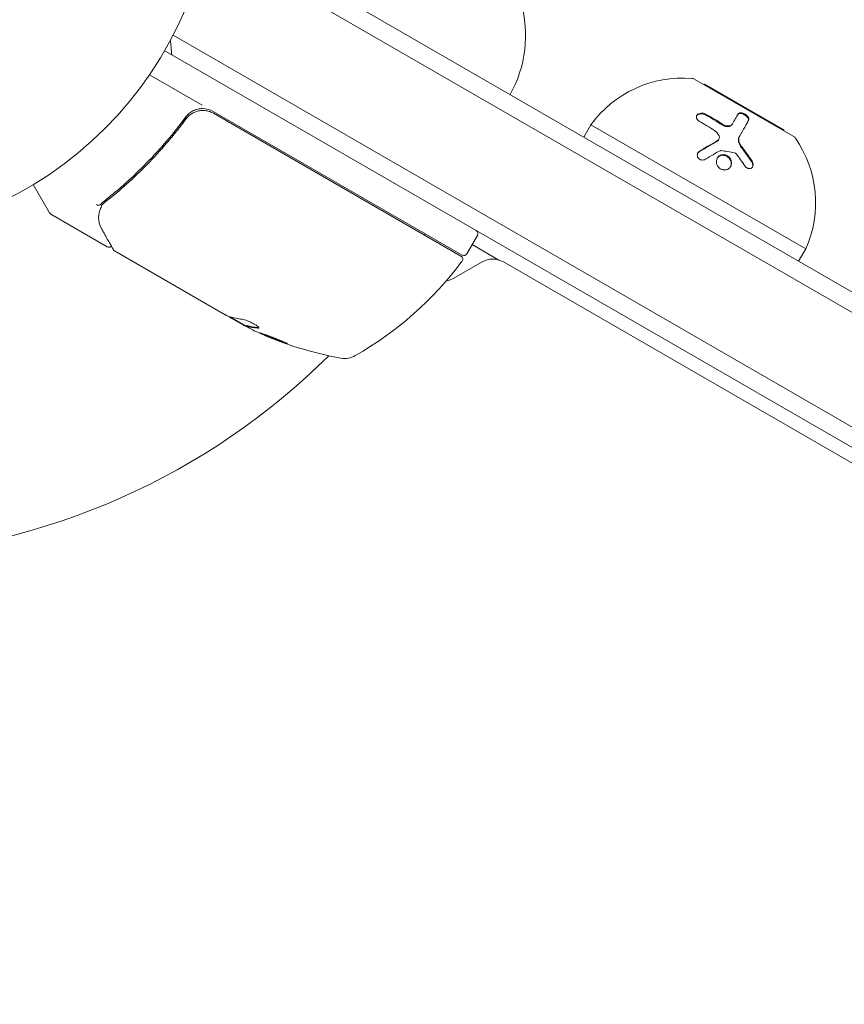
# Model space of a CAD drawing. Units: millimetres. Extents: x -6489 to 6162, y -5668 to 5858.
# Drawn here: x -740 to -623, y -1691 to -1552 of the extents above; entities that cross this region are included whole.
import ezdxf

# ---------------------------------------------------------------- set-up
doc = ezdxf.new("R2010")
doc.units = ezdxf.units.MM
doc.header["$LTSCALE"] = 20
doc.layers.add('2d', color=230, linetype='Continuous')

msp = doc.modelspace()

# ---------------------------------------------------------------- linework, layer by layer
at = {"layer": '2d', "lineweight": 0}
for p, q in [((-139.93, -1869.17), (-708.66, -1540.82)), ((-711.34, -1542.16), (-139.75, -1872.17)), ((-717.99, -1554.48), (-147.1, -1884.09)), ((-148.4, -1886.22), (-719.19, -1556.68)), ((-713.91, -1564.35), (-721.32, -1560.07)), ((-630.53, -1568.72), (-644.39, -1560.72)), ((-643.04, -1561.38), (-643.09, -1561.47)), ((-631.78, -1567.88), (-643.04, -1561.38)), ((-677.24, -1585.52), (-712.34, -1565.25)), ((-712.29, -1565.51), (-677.39, -1585.66)), ((-716.77, -1567.08), (-716.02, -1565.78)), ((-639.11, -1567.01), (-639.17, -1567.1)), ((-659.07, -1567.14), (-660.07, -1568.87)), ((-628.76, -1584.64), (-659.07, -1567.14)), ((-631.78, -1567.88), (-631.83, -1567.97)), ((-641, -1569.17), (-641.06, -1569.27)), ((-638.07, -1568.7), (-638.13, -1568.8)), ((-718.45, -1570), (-718.45, -1570)), ((-735.42, -1579.56), (-737.73, -1575.57)), ((-727.3, -1584.33), (-735.24, -1579.74)), ((-676.56, -1585.34), (-675.06, -1582.74)), ((-710.66, -1593.94), (-726.26, -1584.93)), ((-672.05, -1586.21), (-675.81, -1584.04)), ((-628.76, -1584.64), (-629.76, -1586.37)), ((-674.41, -1586.48), (-678.41, -1588.79)), ((-198.02, -1859.79), (-671.41, -1586.48)), ((-709.97, -1594.22), (-707.67, -1595.54)), ((-708.42, -1595.23), (-709.79, -1594.44)), ((-707.66, -1595.52), (-707.61, -1595.44))]:
    msp.add_line(p, q, dxfattribs=at)
msp.add_circle((-765.09, -1530.18), 53, dxfattribs=at)
for centre, radius, start, end in [((-685.28, -1554.54), 17, 330.6413, 15.8135), ((-703.36, -1554.85), 15, 181.2174, 189.2965), ((-646.11, -1576.53), 16, 85.3156, 144.0587), ((-644.89, -1561.58), 1, 60, 85.3156), ((-713.84, -1567.85), 3, 60, 90.1381), ((-631.03, -1569.58), 1, 34.6844, 60), ((-643.37, -1578.12), 16, 335.9413, 34.6844), ((-734.99, -1579.31), 0.5, 210, 240), ((-675.49, -1582.49), 0.5, 330, 60), ((-685.43, -1581.94), 3, 345.466, 349.4712), ((-717.22, -1556.36), 50, 299.8983, 323.0783), ((-677.64, -1586.09), 0.5, 323.0783, 60), ((-676.99, -1585.09), 0.5, 240, 330), ((-672.91, -1589.08), 3, 60, 120), ((-679.91, -1586.19), 3, 278.1033, 300), ((-685.51, -1550.84), 49.9, 243.6279, 243.8135), ((-685.51, -1550.84), 50, 245.5775, 259.8522), ((-765.09, -1530.18), 98, 273.017, 314.7999), ((-693.79, -1597.1), 3, 259.8522, 299.8983)]:
    msp.add_arc(centre, radius, start, end, dxfattribs=at)
at = {"layer": '2d', "lineweight": 0, "extrusion": (0, 0, -1)}
for centre, major_axis, ratio, start_param, end_param in [((-686.5, -1550.26), (-24.99, -43.29), 0.385779, -0.172684, -0.083959), ((-682.11, -1552.8), (-24.9, -43.14), 0.438198, -0.042766, 0.035353), ((-684.2, -1551.59), (-24.94, -43.19), 0.372483, -0.173016, -0.088745)]:
    msp.add_ellipse(centre, major_axis=major_axis, ratio=ratio, start_param=start_param, end_param=end_param, dxfattribs=at)
at = {"layer": '2d', "lineweight": 0}
for centre, major_axis, ratio, start_param, end_param in [((-685.79, -1550.68), (-25, -43.3), 0.886633, 0.070459, 0.087901), ((-684.2, -1551.59), (-24.99, -43.28), 0.372483, 0.088567, 0.172666)]:
    msp.add_ellipse(centre, major_axis=major_axis, ratio=ratio, start_param=start_param, end_param=end_param, dxfattribs=at)
for points, knots in [([(-713.85, -1564.85), (-714.09, -1564.85), (-714.32, -1564.88), (-714.78, -1564.99), (-715, -1565.07), (-715.41, -1565.28), (-715.61, -1565.41), (-715.97, -1565.71), (-716.12, -1565.88), (-716.26, -1566.07)], [0.001588216, 0.001588216, 0.001588216, 0.001588216, 0.002301357, 0.002301357, 0.003014498, 0.003014498, 0.003727639, 0.003727639, 0.004440779, 0.004440779, 0.004440779, 0.004440779]), ([(-716.2, -1566.33), (-716.09, -1566.18), (-715.97, -1566.05), (-715.71, -1565.8), (-715.57, -1565.69), (-715.26, -1565.49), (-715.1, -1565.4), (-714.76, -1565.27), (-714.59, -1565.21), (-714.23, -1565.14), (-714.05, -1565.12), (-713.68, -1565.11), (-713.5, -1565.12), (-713.14, -1565.18), (-712.96, -1565.22), (-712.62, -1565.34), (-712.45, -1565.42), (-712.29, -1565.51)], [0, 0, 0, 0, 0.000545643, 0.000545643, 0.001091287, 0.001091287, 0.00163693, 0.00163693, 0.002182574, 0.002182574, 0.002728217, 0.002728217, 0.003273861, 0.003273861, 0.003819504, 0.003819504, 0.004365148, 0.004365148, 0.004365148, 0.004365148]), ([(-643.75, -1566.67), (-643.94, -1566.56), (-644.09, -1566.4), (-644.16, -1566.19), (-644.17, -1566.14), (-644.18, -1566.06), (-644.18, -1566.02), (-644.17, -1565.93), (-644.15, -1565.89), (-644.12, -1565.81), (-644.09, -1565.78), (-644, -1565.67), (-643.92, -1565.62), (-643.73, -1565.53), (-643.63, -1565.5), (-643.4, -1565.49), (-643.28, -1565.49), (-643.05, -1565.54), (-642.94, -1565.58), (-642.84, -1565.64)], [0, 0, 0, 0, 0.25, 0.25, 0.3125, 0.3125, 0.375, 0.375, 0.4375, 0.4375, 0.5, 0.5, 0.625, 0.625, 0.75, 0.75, 0.875, 0.875, 1, 1, 1, 1]), ([(-644.14, -1565.87), (-644.11, -1565.82), (-644.06, -1565.78), (-644.01, -1565.74), (-643.94, -1565.7), (-643.86, -1565.66), (-643.78, -1565.63), (-643.7, -1565.61), (-643.6, -1565.59), (-643.51, -1565.59), (-643.41, -1565.59), (-643.32, -1565.6), (-643.22, -1565.62), (-643.12, -1565.64), (-643.03, -1565.67), (-642.94, -1565.71), (-642.93, -1565.72), (-642.91, -1565.73), (-642.9, -1565.74)], [0.482673, 0.482673, 0.482673, 0.482673, 0.5670712, 0.5670712, 0.5670712, 0.669905, 0.669905, 0.669905, 0.7717081, 0.7717081, 0.7717081, 0.8749133, 0.8749133, 0.8749133, 0.9813766, 0.9813766, 0.9813766, 1, 1, 1, 1]), ([(-638.37, -1565.73), (-638.35, -1565.69), (-638.32, -1565.66), (-638.28, -1565.63), (-638.23, -1565.59), (-638.16, -1565.57), (-638.08, -1565.55), (-638.01, -1565.54), (-637.92, -1565.55), (-637.82, -1565.56), (-637.73, -1565.58), (-637.64, -1565.61), (-637.55, -1565.65), (-637.46, -1565.68), (-637.38, -1565.73), (-637.3, -1565.78), (-637.22, -1565.84), (-637.15, -1565.89), (-637.09, -1565.96), (-637.03, -1566.02), (-636.98, -1566.08), (-636.94, -1566.14), (-636.9, -1566.21), (-636.87, -1566.28), (-636.85, -1566.34), (-636.84, -1566.41), (-636.83, -1566.48), (-636.84, -1566.53), (-636.85, -1566.57), (-636.86, -1566.6), (-636.88, -1566.63)], [0, 0, 0, 0, 0.085233, 0.085233, 0.085233, 0.204736, 0.204736, 0.204736, 0.322221, 0.322221, 0.322221, 0.432274, 0.432274, 0.432274, 0.533582, 0.533582, 0.533582, 0.629606, 0.629606, 0.629606, 0.72568, 0.72568, 0.72568, 0.826405, 0.826405, 0.826405, 0.934445, 0.934445, 0.934445, 1, 1, 1, 1]), ([(-638.32, -1565.63), (-638.3, -1565.6), (-638.28, -1565.58), (-638.24, -1565.54), (-638.23, -1565.53), (-638.2, -1565.51), (-638.18, -1565.51), (-638.13, -1565.48), (-638.1, -1565.47), (-638.04, -1565.46), (-638.02, -1565.45), (-637.98, -1565.45), (-637.95, -1565.45), (-637.88, -1565.45), (-637.84, -1565.45), (-637.74, -1565.47), (-637.69, -1565.48), (-637.53, -1565.53), (-637.42, -1565.57), (-637.22, -1565.69), (-637.12, -1565.77), (-636.96, -1565.93), (-636.9, -1566.01), (-636.81, -1566.18), (-636.79, -1566.26), (-636.78, -1566.41), (-636.79, -1566.47), (-636.82, -1566.53)], [0, 0, 0, 0, 0.0625, 0.0625, 0.09375, 0.09375, 0.125, 0.125, 0.1875, 0.1875, 0.21875, 0.21875, 0.25, 0.25, 0.3125, 0.3125, 0.375, 0.375, 0.5, 0.5, 0.625, 0.625, 0.75, 0.75, 0.875, 0.875, 1, 1, 1, 1]), ([(-716.26, -1566.07), (-717.98, -1568.41), (-719.81, -1570.55), (-722.69, -1573.5), (-723.68, -1574.44), (-725.18, -1575.79), (-725.69, -1576.23), (-726.71, -1577.08), (-727.23, -1577.5), (-727.74, -1577.9)], [0, 0, 0, 0, 0.00868805, 0.00868805, 0.01303207, 0.01303207, 0.01520408, 0.01520408, 0.0173761, 0.0173761, 0.0173761, 0.0173761]), ([(-727.57, -1578.02), (-725.53, -1576.43), (-723.56, -1574.67), (-720.71, -1571.76), (-719.77, -1570.74), (-718.41, -1569.14), (-717.95, -1568.59), (-717.07, -1567.47), (-716.63, -1566.91), (-716.2, -1566.33)], [0, 0, 0, 0, 0.00862373, 0.00862373, 0.0129356, 0.0129356, 0.01509153, 0.01509153, 0.01724746, 0.01724746, 0.01724746, 0.01724746]), ([(-715.7, -1565.8), (-715.7, -1565.8), (-715.7, -1565.8), (-715.7, -1565.79), (-715.7, -1565.79), (-715.69, -1565.79), (-715.69, -1565.79), (-715.68, -1565.78), (-715.68, -1565.78), (-715.65, -1565.76), (-715.64, -1565.75), (-715.62, -1565.74)], [0.1786308, 0.1786308, 0.1786308, 0.1786308, 0.2027398, 0.2027398, 0.2141563, 0.2141563, 0.2394263, 0.2394263, 0.3068136, 0.3068136, 0.4865298, 0.4865298, 0.4865298, 0.4865298]), ([(-640.47, -1567.07), (-640.41, -1567.11), (-640.35, -1567.14), (-640.22, -1567.2), (-640.15, -1567.23), (-639.94, -1567.29), (-639.8, -1567.31), (-639.55, -1567.29), (-639.43, -1567.26), (-639.23, -1567.16), (-639.16, -1567.09), (-639.11, -1567.01)], [0, 0, 0, 0, 0.125, 0.125, 0.25, 0.25, 0.5, 0.5, 0.75, 0.75, 1, 1, 1, 1]), ([(-636.82, -1566.53), (-636.98, -1566.79), (-637.15, -1567.1), (-637.57, -1567.82), (-637.8, -1568.23), (-638.07, -1568.7)], [0, 0, 0, 0, 0.5, 0.5, 1, 1, 1, 1]), ([(-640.52, -1567.17), (-640.44, -1567.23), (-640.34, -1567.28), (-640.23, -1567.32), (-640.13, -1567.35), (-640.02, -1567.38), (-639.92, -1567.39), (-639.82, -1567.4), (-639.72, -1567.4), (-639.62, -1567.39), (-639.53, -1567.37), (-639.45, -1567.34), (-639.37, -1567.3), (-639.3, -1567.26), (-639.24, -1567.21), (-639.19, -1567.15), (-639.18, -1567.13), (-639.17, -1567.12), (-639.17, -1567.1)], [0, 0, 0, 0, 0.190766, 0.190766, 0.190766, 0.38173, 0.38173, 0.38173, 0.571703, 0.571703, 0.571703, 0.763012, 0.763012, 0.763012, 0.95808, 0.95808, 0.95808, 1, 1, 1, 1]), ([(-643.74, -1570.86), (-643.51, -1570.72), (-643.29, -1570.58), (-642.97, -1570.39), (-642.82, -1570.29), (-642.64, -1570.18), (-642.55, -1570.13), (-642.51, -1570.11), (-642.48, -1570.09), (-642.47, -1570.09), (-642.02, -1569.82), (-641.6, -1569.58), (-641.21, -1569.37)], [0, 0, 0, 0, 0.25, 0.25, 0.375, 0.4375, 0.46875, 0.484375, 0.484375, 0.5, 0.5, 1, 1, 1, 1]), ([(-641.26, -1569.47), (-641.26, -1569.47), (-641.26, -1569.47), (-641.26, -1569.46), (-641.19, -1569.43), (-641.14, -1569.38), (-641.1, -1569.33), (-641.08, -1569.31), (-641.07, -1569.29), (-641.06, -1569.27)], [0, 0, 0, 0, 0.0121954, 0.0121954, 0.0121954, 0.2758049, 0.2758049, 0.2758049, 0.3748496, 0.3748496, 0.3748496, 0.3748496]), ([(-641.21, -1569.37), (-641.09, -1569.31), (-641, -1569.2), (-640.92, -1568.97), (-640.93, -1568.83), (-640.98, -1568.71)], [0, 0, 0, 0, 0.5, 0.5, 1, 1, 1, 1]), ([(-638.13, -1568.8), (-638.17, -1568.86), (-638.2, -1568.94), (-638.22, -1569.02), (-638.25, -1569.15), (-638.26, -1569.29), (-638.25, -1569.44), (-638.23, -1569.58), (-638.18, -1569.73), (-638.12, -1569.88), (-638.06, -1570.01), (-637.98, -1570.14), (-637.89, -1570.27)], [0, 0, 0, 0, 0.1764, 0.1764, 0.1764, 0.463189, 0.463189, 0.463189, 0.74458, 0.74458, 0.74458, 1, 1, 1, 1]), ([(-638.07, -1568.7), (-638.13, -1568.79), (-638.17, -1568.91), (-638.19, -1569.08), (-638.2, -1569.14), (-638.2, -1569.27), (-638.19, -1569.33), (-638.16, -1569.53), (-638.12, -1569.66), (-638, -1569.92), (-637.92, -1570.05), (-637.83, -1570.17)], [0, 0, 0, 0, 0.25, 0.25, 0.375, 0.375, 0.5, 0.5, 0.75, 0.75, 1, 1, 1, 1]), ([(-642.91, -1572), (-643.07, -1572.09), (-643.27, -1572.13), (-643.65, -1572.06), (-643.82, -1571.96), (-643.99, -1571.73), (-644.03, -1571.64), (-644.06, -1571.47), (-644.06, -1571.37), (-644.01, -1571.11), (-643.89, -1570.95), (-643.74, -1570.86)], [0, 0, 0, 0, 0.25, 0.25, 0.5, 0.5, 0.625, 0.625, 0.75, 0.75, 1, 1, 1, 1]), ([(-644, -1571.15), (-643.99, -1571.14), (-643.99, -1571.14), (-643.98, -1571.13), (-643.94, -1571.07), (-643.88, -1571.01), (-643.81, -1570.97), (-643.8, -1570.96), (-643.8, -1570.96), (-643.79, -1570.96)], [0.8719651, 0.8719651, 0.8719651, 0.8719651, 0.8816324, 0.8816324, 0.8816324, 0.9927404, 0.9927404, 0.9927404, 1, 1, 1, 1]), ([(-640.41, -1573.49), (-640.55, -1573.46), (-640.69, -1573.4), (-640.94, -1573.25), (-641.04, -1573.14), (-641.22, -1572.9), (-641.29, -1572.77), (-641.36, -1572.49), (-641.38, -1572.35), (-641.33, -1571.94), (-641.19, -1571.68), (-640.87, -1571.44), (-640.74, -1571.39), (-640.47, -1571.33), (-640.32, -1571.33), (-640.18, -1571.36)], [0, 0, 0, 0, 0.0625, 0.0625, 0.125, 0.125, 0.1875, 0.1875, 0.25, 0.25, 0.375, 0.375, 0.4375, 0.4375, 0.5, 0.5, 0.5, 0.5]), ([(-641.26, -1571.86), (-641.2, -1571.77), (-641.12, -1571.68), (-641.02, -1571.62), (-640.93, -1571.55), (-640.82, -1571.5), (-640.7, -1571.47), (-640.59, -1571.44), (-640.47, -1571.43), (-640.35, -1571.44), (-640.31, -1571.44), (-640.27, -1571.45), (-640.24, -1571.46)], [0.3240731, 0.3240731, 0.3240731, 0.3240731, 0.3764799, 0.3764799, 0.3764799, 0.4307513, 0.4307513, 0.4307513, 0.4838695, 0.4838695, 0.4838695, 0.5, 0.5, 0.5, 0.5]), ([(-640.18, -1571.36), (-640.04, -1571.38), (-639.9, -1571.44), (-639.65, -1571.6), (-639.54, -1571.7), (-639.36, -1571.94), (-639.3, -1572.07), (-639.22, -1572.34), (-639.21, -1572.49), (-639.23, -1572.76), (-639.28, -1572.9), (-639.41, -1573.13), (-639.5, -1573.23), (-639.72, -1573.4), (-639.84, -1573.45), (-640.12, -1573.51), (-640.26, -1573.51), (-640.41, -1573.49)], [0.5, 0.5, 0.5, 0.5, 0.5625, 0.5625, 0.625, 0.625, 0.6875, 0.6875, 0.75, 0.75, 0.8125, 0.8125, 0.875, 0.875, 0.9375, 0.9375, 1, 1, 1, 1]), ([(-640.24, -1571.46), (-640.16, -1571.47), (-640.07, -1571.5), (-640, -1571.53), (-639.89, -1571.58), (-639.78, -1571.65), (-639.69, -1571.73), (-639.59, -1571.81), (-639.51, -1571.9), (-639.45, -1572.01), (-639.38, -1572.11), (-639.33, -1572.23), (-639.3, -1572.35), (-639.27, -1572.47), (-639.26, -1572.6), (-639.28, -1572.72), (-639.29, -1572.84), (-639.32, -1572.96), (-639.37, -1573.06), (-639.38, -1573.07), (-639.38, -1573.07), (-639.38, -1573.07)], [0.5, 0.5, 0.5, 0.5, 0.5361574, 0.5361574, 0.5361574, 0.5882368, 0.5882368, 0.5882368, 0.640757, 0.640757, 0.640757, 0.6941812, 0.6941812, 0.6941812, 0.7486442, 0.7486442, 0.7486442, 0.8038813, 0.8038813, 0.8038813, 0.8053707, 0.8053707, 0.8053707, 0.8053707]), ([(-636.32, -1572.28), (-636.27, -1572.36), (-636.23, -1572.45), (-636.18, -1572.64), (-636.17, -1572.73), (-636.19, -1572.91), (-636.21, -1572.99), (-636.3, -1573.13), (-636.35, -1573.19), (-636.49, -1573.28), (-636.57, -1573.31), (-636.73, -1573.32), (-636.82, -1573.31), (-637.08, -1573.22), (-637.23, -1573.1), (-637.34, -1572.94)], [0, 0, 0, 0, 0.125, 0.125, 0.25, 0.25, 0.375, 0.375, 0.5, 0.5, 0.625, 0.625, 0.75, 0.75, 1, 1, 1, 1]), ([(-636.38, -1572.38), (-636.35, -1572.43), (-636.32, -1572.49), (-636.29, -1572.55), (-636.26, -1572.64), (-636.24, -1572.72), (-636.24, -1572.8), (-636.23, -1572.88), (-636.24, -1572.96), (-636.26, -1573.04), (-636.27, -1573.06), (-636.28, -1573.09), (-636.29, -1573.11)], [0, 0, 0, 0, 0.0850392, 0.0850392, 0.0850392, 0.1980538, 0.1980538, 0.1980538, 0.3083652, 0.3083652, 0.3083652, 0.3476119, 0.3476119, 0.3476119, 0.3476119]), ([(-728.81, -1578.37), (-728.71, -1578.44), (-728.6, -1578.48), (-728.4, -1578.5), (-728.32, -1578.49), (-728.28, -1578.44)], [-0.0000106927, -0.0000106927, -0.0000106927, -0.0000106927, 0.0003537469, 0.0003537469, 0.0007181865, 0.0007181865, 0.0007181865, 0.0007181865]), ([(-728.49, -1579.86), (-728.46, -1579.72), (-728.43, -1579.55), (-728.32, -1579.18), (-728.25, -1578.99), (-728.17, -1578.78)], [0, 0, 0, 0, 0.798025, 0.798025, 1.557778, 1.557778, 1.557778, 1.557778]), ([(-728.07, -1581.85), (-728.3, -1581.43), (-728.42, -1581.04), (-728.5, -1580.45), (-728.51, -1580.25), (-728.51, -1580.05)], [0, 0, 0, 0, 2.68096, 2.68096, 4.072421, 4.072421, 4.072421, 4.072421]), ([(-726.44, -1584.74), (-726.54, -1584.58), (-726.69, -1584.3), (-727.12, -1583.53), (-727.41, -1583.03), (-727.84, -1582.25), (-727.95, -1582.06), (-728.07, -1581.85)], [0, 0, 0, 0, 4.507571, 4.507571, 9.166252, 9.166252, 10.647046, 10.647046, 10.647046, 10.647046]), ([(-726.72, -1584.26), (-726.72, -1584.26), (-726.72, -1584.27), (-726.76, -1584.3), (-726.81, -1584.33), (-726.91, -1584.38), (-726.97, -1584.39), (-727.07, -1584.4), (-727.13, -1584.39), (-727.22, -1584.37), (-727.27, -1584.35), (-727.3, -1584.33)], [0.151161, 0.151161, 0.151161, 0.151161, 0.1619902, 0.1619902, 0.3245365, 0.3245365, 0.4870626, 0.4870626, 0.6495895, 0.6495895, 0.7820197, 0.7820197, 0.7820197, 0.7820197]), ([(-710.45, -1594.03), (-710.45, -1594.03), (-710.45, -1594.03), (-710.45, -1594.03), (-710.48, -1594.02), (-710.51, -1594), (-710.55, -1593.99)], [0.0009891619, 0.0009891619, 0.0009891619, 0.0009891619, 0.0009951932, 0.0009951932, 0.0009951932, 0.0011780063, 0.0011780063, 0.0011780063, 0.0011780063]), ([(-710.11, -1594.17), (-710.09, -1594.2), (-710.06, -1594.23), (-709.96, -1594.32), (-709.88, -1594.37), (-709.79, -1594.44)], [0.000109179, 0.000109179, 0.000109179, 0.000109179, 0.000612586, 0.000612586, 0.001224972, 0.001224972, 0.001224972, 0.001224972]), ([(-706.05, -1595.83), (-705.97, -1595.83), (-705.93, -1595.82), (-705.91, -1595.78), (-705.91, -1595.77), (-705.93, -1595.73), (-705.95, -1595.7), (-706.02, -1595.62), (-706.1, -1595.56), (-706.31, -1595.41), (-706.44, -1595.33), (-706.73, -1595.16), (-706.89, -1595.08), (-707.13, -1594.96), (-707.21, -1594.92), (-707.37, -1594.85), (-707.45, -1594.82), (-707.84, -1594.66), (-708.1, -1594.58), (-708.25, -1594.56)], [0.000000216, 0.000000216, 0.000000216, 0.000000216, 0.000538822, 0.000538822, 0.000808126, 0.000808126, 0.001077429, 0.001077429, 0.001616036, 0.001616036, 0.002154642, 0.002154642, 0.002693249, 0.002693249, 0.002962552, 0.002962552, 0.003231855, 0.003231855, 0.004309069, 0.004309069, 0.004309069, 0.004309069]), ([(-701.86, -1598.04), (-701.85, -1598.04), (-701.86, -1598.03), (-701.91, -1598), (-701.94, -1597.98), (-702.04, -1597.93), (-702.1, -1597.9), (-702.24, -1597.83), (-702.32, -1597.8), (-702.5, -1597.72), (-702.6, -1597.67), (-702.81, -1597.58), (-702.92, -1597.54), (-703.16, -1597.44), (-703.28, -1597.39), (-703.54, -1597.29), (-703.67, -1597.23), (-704.05, -1597.08), (-704.31, -1596.98), (-704.79, -1596.8), (-705.01, -1596.72), (-705.29, -1596.63), (-705.37, -1596.6), (-705.52, -1596.55), (-705.59, -1596.53), (-705.69, -1596.5), (-705.73, -1596.49), (-705.79, -1596.48), (-705.8, -1596.48), (-705.81, -1596.48), (-705.81, -1596.49), (-705.77, -1596.52), (-705.63, -1596.6), (-705.57, -1596.63), (-705.43, -1596.69), (-705.35, -1596.73), (-705.17, -1596.81), (-705.07, -1596.85), (-704.85, -1596.94), (-704.74, -1596.99), (-704.38, -1597.14), (-704.13, -1597.24), (-703.74, -1597.4), (-703.61, -1597.44), (-703.36, -1597.54), (-703.23, -1597.59), (-703, -1597.68), (-702.88, -1597.72), (-702.66, -1597.8), (-702.56, -1597.84), (-702.28, -1597.93), (-702.13, -1597.98), (-701.92, -1598.04), (-701.86, -1598.05), (-701.86, -1598.04)], [0.00828109, 0.00828109, 0.00828109, 0.00828109, 0.00869387, 0.00869387, 0.00910665, 0.00910665, 0.00951942, 0.00951942, 0.0099322, 0.0099322, 0.01034497, 0.01034497, 0.01075775, 0.01075775, 0.01117052, 0.01117052, 0.0115833, 0.0115833, 0.01240885, 0.01240885, 0.0132344, 0.0132344, 0.01364718, 0.01364718, 0.01405995, 0.01405995, 0.01447273, 0.01447273, 0.0148855, 0.0148855, 0.0148855, 0.01571166, 0.01571166, 0.01612473, 0.01612473, 0.01653781, 0.01653781, 0.01695089, 0.01695089, 0.01736396, 0.01736396, 0.01819011, 0.01819011, 0.01860319, 0.01860319, 0.01901627, 0.01901627, 0.01942934, 0.01942934, 0.01984242, 0.01984242, 0.02066857, 0.02066857, 0.02149473, 0.02149473, 0.02149473, 0.02149473]), ([(-702.18, -1597.86), (-702.25, -1597.84), (-702.33, -1597.81), (-702.51, -1597.75), (-702.61, -1597.71), (-702.83, -1597.63), (-702.95, -1597.59), (-703.3, -1597.46), (-703.56, -1597.36), (-703.95, -1597.21), (-704.08, -1597.15), (-704.33, -1597.05), (-704.45, -1597), (-704.69, -1596.9), (-704.8, -1596.86), (-705.02, -1596.76), (-705.11, -1596.72), (-705.29, -1596.64), (-705.37, -1596.61), (-705.44, -1596.58)], [0.006174488, 0.006174488, 0.006174488, 0.006174488, 0.00656405, 0.00656405, 0.006976911, 0.006976911, 0.007389773, 0.007389773, 0.008215496, 0.008215496, 0.008628358, 0.008628358, 0.00904122, 0.00904122, 0.009454081, 0.009454081, 0.009866943, 0.009866943, 0.010260926, 0.010260926, 0.010260926, 0.010260926])]:
    msp.add_open_spline(points, degree=3, knots=knots, dxfattribs=at)
for points in [[(-642.84, -1565.64), (-642.04, -1566.07), (-641.25, -1566.54), (-640.47, -1567.07)], [(-639.11, -1567.01), (-638.79, -1566.45), (-638.53, -1566), (-638.32, -1565.63)], [(-716.2, -1566.33), (-716.18, -1566.3), (-716.16, -1566.27), (-716.14, -1566.24)], [(-715.63, -1565.74), (-715.63, -1565.74), (-715.62, -1565.74), (-715.62, -1565.74)], [(-641.64, -1567.93), (-642.34, -1567.47), (-643.04, -1567.05), (-643.75, -1566.67)], [(-642.9, -1565.74), (-642.09, -1566.17), (-641.3, -1566.65), (-640.52, -1567.17)], [(-640.98, -1568.71), (-641.11, -1568.4), (-641.34, -1568.13), (-641.64, -1567.93)], [(-643.79, -1570.96), (-642.93, -1570.42), (-642.09, -1569.92), (-641.26, -1569.47)], [(-641.03, -1569.22), (-641.03, -1569.22), (-641.03, -1569.22), (-641.03, -1569.22)], [(-640.84, -1570.79), (-641.48, -1571.14), (-642.17, -1571.54), (-642.91, -1572)], [(-640.73, -1570.77), (-640.77, -1570.76), (-640.81, -1570.77), (-640.84, -1570.79)], [(-638.81, -1571.07), (-639.43, -1570.95), (-640.07, -1570.85), (-640.73, -1570.77)], [(-638.57, -1571.22), (-638.63, -1571.14), (-638.72, -1571.08), (-638.81, -1571.07)], [(-637.34, -1572.94), (-637.74, -1572.33), (-638.16, -1571.76), (-638.57, -1571.22)], [(-637.89, -1570.27), (-637.36, -1570.95), (-636.86, -1571.65), (-636.38, -1572.38)], [(-637.83, -1570.17), (-637.32, -1570.82), (-636.82, -1571.53), (-636.32, -1572.28)], [(-727.74, -1577.9), (-727.94, -1578.06), (-728.12, -1578.23), (-728.26, -1578.43)], [(-727.8, -1578.22), (-727.73, -1578.15), (-727.65, -1578.08), (-727.57, -1578.02)], [(-728.26, -1578.43), (-728.27, -1578.43), (-728.27, -1578.44), (-728.28, -1578.44)], [(-728.17, -1578.78), (-728.16, -1578.77), (-728.16, -1578.77), (-728.16, -1578.76)], [(-728.16, -1578.76), (-728.13, -1578.7), (-728.11, -1578.65), (-728.09, -1578.59)], [(-728.09, -1578.59), (-728.06, -1578.52), (-728.01, -1578.45), (-727.96, -1578.39)], [(-727.96, -1578.39), (-727.91, -1578.33), (-727.86, -1578.28), (-727.8, -1578.22)], [(-728.51, -1580.05), (-728.5, -1579.98), (-728.5, -1579.92), (-728.49, -1579.86)], [(-726.66, -1584.2), (-726.66, -1584.2), (-726.66, -1584.2), (-726.66, -1584.2)], [(-726.44, -1584.74), (-726.4, -1584.82), (-726.34, -1584.88), (-726.26, -1584.93)], [(-726.26, -1584.93), (-726.26, -1584.93), (-726.26, -1584.93), (-726.26, -1584.93)], [(-710.55, -1593.99), (-710.58, -1593.97), (-710.62, -1593.95), (-710.66, -1593.94)], [(-710.01, -1594.21), (-710.13, -1594.17), (-710.28, -1594.11), (-710.45, -1594.03)], [(-708.42, -1595.23), (-708.28, -1595.3), (-708.15, -1595.36), (-708.02, -1595.43)], [(-705.92, -1595.74), (-705.94, -1595.74), (-705.97, -1595.74), (-706, -1595.74)]]:
    msp.add_open_spline(points, degree=3, dxfattribs=at)

doc.saveas('drawing.dxf')
